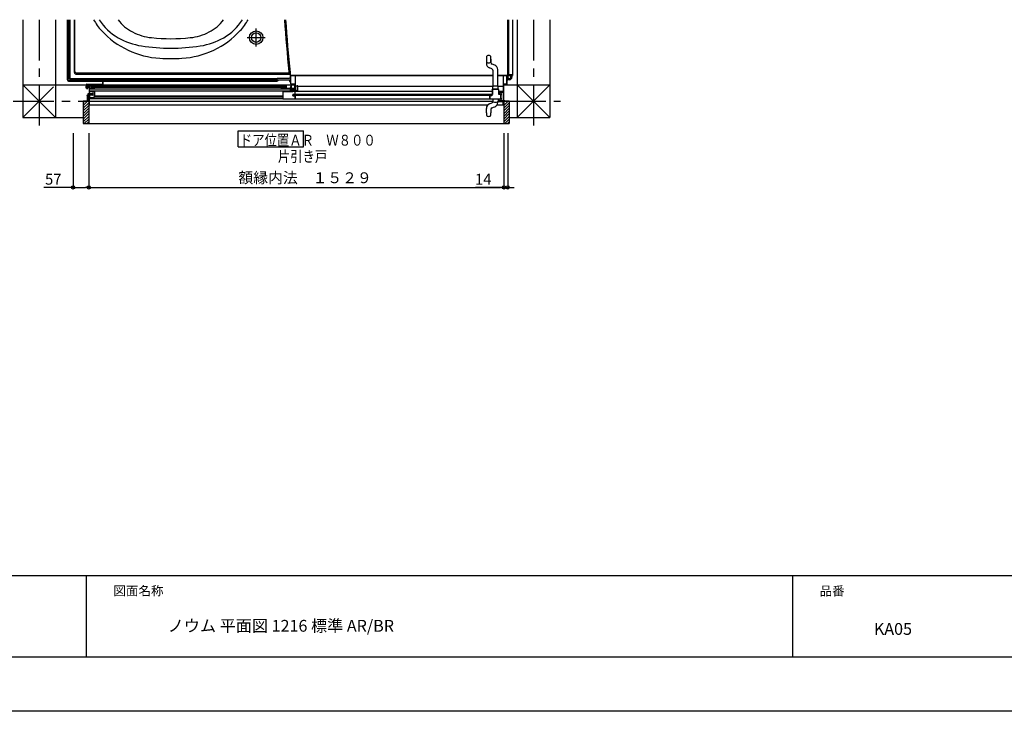
# Model space of a CAD drawing. Extents: x -405 to 205, y -2 to 302.
# Drawn here: x -313 to -132, y 2 to 129 of the extents above; entities that cross this region are included whole.
import ezdxf

# ---------------------------------------------------------------- set-up
doc = ezdxf.new("R2010")
doc.units = 0
doc.header["$MEASUREMENT"] = 0
doc.linetypes.add('CENTER', pattern=[12, 7.5, -1.5, 1.5, -1.5])
doc.layers.get('0').update_dxf_attribs({"linetype": 'CONTINUOUS'})
doc.layers.get('DEFPOINTS').update_dxf_attribs({"linetype": 'CONTINUOUS'})
doc.layers.add('1図面枠', color=7, linetype='CONTINUOUS', lineweight=15)
doc.layers.add('VIEW0001', color=7, linetype='CONTINUOUS')
doc.layers.add('図面枠', color=3, linetype='CONTINUOUS')
doc.styles.get("Standard").update_dxf_attribs({"font": 'ROMANS', "bigfont": 'EXTFONT'})
doc.dimstyles.new('ISO-25', dxfattribs={"dimtxt": 2.5, "dimasz": 2.5, "dimexe": 1.25, "dimexo": 0.625, "dimtad": 1, "dimdec": 4, "dimdsep": 46, "dimtxsty": 'Standard', "dimcen": 2.5, "dimadec": 0, "dimazin": 0, "dimtfac": 1, "dimtdec": 4, "dimtmove": 0, "dimatfit": 3, "dimfxl": 1, "dimtolj": 1, "dimtzin": 0, "dimarcsym": 0})

# ---------------------------------------------------------------- blocks, each defined once
blk = doc.blocks.new('_ORIGIN')
at = {"color": 0, "linetype": 'ByBlock'}
blk.add_line((0, 0), (-1, 0), dxfattribs=at)
blk.add_circle((0, 0), 0.5, dxfattribs=at)
blk = doc.blocks.new('*D35')
at = {"color": 0}
for p, q in [((-224.270042, 107.961797), (-224.270042, 98.002797)), ((-223.57, 107.961797), (-223.57, 98.002797)), ((-224.270042, 98.002797), (-229.517661, 98.002797)), ((-224.870042, 98.002797), (-225.470042, 98.002797)), ((-224.270042, 98.002797), (-223.57, 98.002797)), ((-222.97, 98.002797), (-222.37, 98.002797))]:
    blk.add_line(p, q, dxfattribs=at)
at = {"layer": 'DEFPOINTS', "color": 0}
for p in [(-224.270042, 110.501797), (-223.57, 110.501797), (-223.57, 98.001797)]:
    blk.add_point(p, dxfattribs=at)
at = {"color": 0, "xscale": 0.6, "yscale": 0.6, "zscale": 0.6}
blk.add_blockref('_ORIGIN', (-224.270042, 98.002797), dxfattribs=at)
at = {"color": 0, "xscale": 0.6, "yscale": 0.6, "zscale": 0.6, "rotation": 180}
blk.add_blockref('_ORIGIN', (-223.57, 98.002797), dxfattribs=at)
at = {"color": 0, "linetype": 'Continuous'}
blk.add_text('14', height=2, dxfattribs=at).set_placement((-229.58909, 98.502797))
blk = doc.blocks.new('*D36')
at = {"color": 0}
for p, q in [((-303.57, 107.961797), (-303.57, 98.002797)), ((-300.695043, 107.961797), (-300.695043, 98.002797)), ((-303.57, 98.002797), (-308.955729, 98.002797)), ((-302.97, 98.002797), (-301.295043, 98.002797))]:
    blk.add_line(p, q, dxfattribs=at)
at = {"layer": 'DEFPOINTS', "color": 0}
for p in [(-303.57, 110.501797), (-300.695043, 110.501797), (-300.695043, 98.001797)]:
    blk.add_point(p, dxfattribs=at)
at = {"color": 0, "xscale": 0.6, "yscale": 0.6, "zscale": 0.6, "rotation": 180}
blk.add_blockref('_ORIGIN', (-303.57, 98.002797), dxfattribs=at)
at = {"color": 0, "xscale": 0.6, "yscale": 0.6, "zscale": 0.6}
blk.add_blockref('_ORIGIN', (-300.695043, 98.002797), dxfattribs=at)
at = {"color": 0, "linetype": 'Continuous'}
blk.add_text('57', height=2, dxfattribs=at).set_placement((-308.741444, 98.502797))
blk = doc.blocks.new('*D37')
at = {"color": 0}
for p, q in [((-300.695043, 107.961797), (-300.695043, 98.002797)), ((-224.270042, 107.961797), (-224.270042, 98.002797)), ((-300.095043, 98.002797), (-224.870042, 98.002797))]:
    blk.add_line(p, q, dxfattribs=at)
at = {"layer": 'DEFPOINTS', "color": 0}
for p in [(-300.695043, 110.501797), (-224.270042, 110.501797), (-224.270042, 98.001797)]:
    blk.add_point(p, dxfattribs=at)
at = {"color": 0, "xscale": 0.6, "yscale": 0.6, "zscale": 0.6, "rotation": 180}
blk.add_blockref('_ORIGIN', (-300.695043, 98.002797), dxfattribs=at)
at = {"color": 0, "xscale": 0.6, "yscale": 0.6, "zscale": 0.6}
blk.add_blockref('_ORIGIN', (-224.270042, 98.002797), dxfattribs=at)
at = {"color": 0, "linetype": 'Continuous'}
blk.add_text('額縁内法\u3000１５２９', height=2, dxfattribs=at).set_placement((-273.137849, 98.775525))

msp = doc.modelspace()

# ---------------------------------------------------------------- linework, layer by layer
for p, q in [((-301.153564, 26.538462), (-301.153564, 11.538462)), ((-301.153564, 26.538462), (-301.153564, 11.538462)), ((-171.153564, 26.538462), (-171.153564, 11.538462))]:
    msp.add_line(p, q)
at = {"layer": 'DEFPOINTS'}
msp.add_line((18.846436, 1.538462), (-401.153564, 1.538462), dxfattribs=at)
at = {"layer": 'VIEW0001', "color": 7, "linetype": 'Continuous'}
for p, q in [((-312.819997, 128.878426), (-312.819997, 110.878405)), ((-306.819997, 128.878426), (-306.819997, 110.87838)), ((-304.629997, 117.778431), (-304.629997, 128.878426)), ((-304.469997, 128.878426), (-304.469997, 118.628431)), ((-304.469997, 117.778431), (-304.469997, 128.878426)), ((-304.370049, 128.878426), (-304.370049, 118.103434)), ((-304.170049, 128.878426), (-304.170049, 118.103434)), ((-303.319997, 119.128437), (-303.319997, 128.878426)), ((-303.239611, 119.3385), (-303.239611, 128.878426)), ((-223.569997, 128.878426), (-223.569997, 118.653431)), ((-223.569994, 118.778431), (-223.569994, 128.878426)), ((-223.419997, 128.878426), (-223.419997, 118.778431)), ((-222.669997, 128.878426), (-222.669997, 118.628431)), ((-221.819997, 128.878426), (-221.819997, 110.878021)), ((-215.819997, 128.878426), (-215.819997, 110.877996)), ((-227.494808, 121.601625), (-227.494808, 120.802424)), ((-226.644808, 121.601625), (-226.644808, 121.040268)), ((-226.481739, 119.80664), (-226.941967, 119.98889)), ((-225.947648, 120.50936), (-226.407876, 120.691611)), ((-225.394808, 116.597147), (-225.394808, 119.695826)), ((-304.370049, 118.778431), (-304.469997, 118.778431)), ((-304.370049, 118.628431), (-304.469997, 118.628431)), ((-304.370049, 118.103434), (-304.170049, 118.103434)), ((-304.144996, 118.028385), (-265.994996, 118.028385)), ((-304.144996, 118.028385), (-304.144996, 117.828385)), ((-304.144996, 117.828385), (-265.994996, 117.828385)), ((-303.569997, 117.828385), (-303.569997, 117.728431)), ((-303.419997, 117.828385), (-303.419997, 117.728431)), ((-303.069997, 118.878437), (-263.73745, 118.878437)), ((-302.989611, 119.0885), (-263.734832, 119.0885)), ((-297.394987, 117.826826), (-298.039987, 117.826826)), ((-297.732487, 117.746826), (-297.732487, 117.826826)), ((-297.702487, 117.746837), (-297.702487, 117.828385)), ((-297.619987, 117.559165), (-297.619987, 117.828385)), ((-297.619987, 117.695733), (-297.619987, 117.828385)), ((-297.537487, 117.746837), (-297.537487, 117.828385)), ((-297.507487, 117.746826), (-297.507487, 117.826826)), ((-297.394987, 117.746826), (-297.394987, 117.826826)), ((-265.994996, 117.828385), (-265.994996, 118.065937)), ((-265.919996, 118.140937), (-263.73745, 118.140937)), ((-265.919996, 118.133081), (-263.719996, 118.133081)), ((-263.63745, 118.778437), (-263.63745, 118.240937)), ((-263.619996, 119.130365), (-263.619996, 118.233081)), ((-263.619996, 118.628434), (-226.244808, 118.628434)), ((-226.244808, 118.628431), (-263.619996, 118.628431)), ((-263.469987, 118.478431), (-263.619996, 118.478431)), ((-262.694987, 118.626825), (-262.694987, 116.176819)), ((-262.694987, 118.626825), (-226.244808, 118.626825)), ((-226.244808, 116.596163), (-226.244808, 119.457982)), ((-225.394808, 118.628434), (-223.719994, 118.628434)), ((-223.594997, 118.628431), (-225.394808, 118.628431)), ((-224.444987, 118.626825), (-225.394808, 118.626825)), ((-223.569997, 118.603431), (-223.569997, 117.728431)), ((-223.269993, 118.028431), (-223.569997, 118.028431)), ((-223.269993, 117.828431), (-223.569997, 117.828431)), ((-223.544997, 118.628431), (-222.669997, 118.628431)), ((-223.419997, 118.778431), (-222.669997, 118.778431)), ((-222.969994, 118.328431), (-222.969994, 118.628431)), ((-222.769993, 118.328431), (-222.769993, 118.628431)), ((-312.821899, 116.878406), (-306.819997, 110.877074)), ((-307.196437, 116.503467), (-312.821016, 110.879424)), ((-312.819997, 116.878406), (-301.099987, 116.878356)), ((-304.419997, 117.728431), (-298.119987, 117.728431)), ((-304.419997, 117.568431), (-298.119987, 117.568431)), ((-298.119987, 117.728431), (-303.569997, 117.728431)), ((-301.287659, 116.491826), (-300.553498, 116.491826)), ((-301.218158, 116.594326), (-301.127401, 116.549076)), ((-301.218158, 116.389326), (-301.127401, 116.434576)), ((-301.099987, 116.666826), (-301.155958, 116.661929)), ((-301.099987, 116.316826), (-301.155958, 116.321722)), ((-301.127401, 116.549076), (-301.09696, 116.491826)), ((-301.127401, 116.434576), (-301.09696, 116.491826)), ((-301.099987, 116.196826), (-301.099987, 116.926826)), ((-301.099987, 116.196826), (-301.019987, 116.196826)), ((-301.099345, 116.599324), (-301.019345, 116.599324)), ((-301.09882, 116.374326), (-301.01882, 116.374326)), ((-301.075451, 116.57833), (-301.065451, 116.57833)), ((-301.074987, 116.405326), (-301.064987, 116.405326)), ((-301.064987, 116.405326), (-301.064987, 116.599324)), ((-301.064987, 116.574326), (-300.650575, 116.574326)), ((-300.650575, 116.409326), (-301.064987, 116.409326)), ((-301.019987, 117.006826), (-298.119987, 117.006826)), ((-301.019987, 116.926826), (-298.119987, 116.926826)), ((-301.019987, 116.196826), (-301.019987, 116.926826)), ((-301.019987, 116.878356), (-262.779987, 116.878194)), ((-300.675304, 116.491826), (-300.820324, 116.448849)), ((-300.61808, 116.484326), (-300.817571, 116.424326)), ((-300.764987, 116.465248), (-300.764987, 116.574326)), ((-300.764987, 116.409326), (-300.764987, 116.440141)), ((-300.675304, 116.491826), (-300.599987, 116.499326)), ((-300.675304, 116.491826), (-300.599987, 116.491826)), ((-300.650575, 116.574326), (-300.599987, 116.499326)), ((-300.650575, 116.409326), (-300.599987, 116.484326)), ((-300.61808, 116.484326), (-300.599987, 116.484326)), ((-300.599987, 116.499326), (-300.599987, 116.484326)), ((-263.519987, 116.116553), (-300.544987, 116.116553)), ((-299.994987, 116.599399), (-299.994987, 116.599398)), ((-299.944993, 116.616553), (-264.589202, 116.616553)), ((-299.944993, 116.61638), (-299.944993, 116.456553)), ((-299.944993, 116.456553), (-264.527632, 116.456553)), ((-299.619987, 116.696553), (-264.619987, 116.696553)), ((-298.119987, 117.006826), (-298.119987, 117.746826)), ((-298.039987, 117.006826), (-298.039987, 117.746826)), ((-298.039987, 117.746826), (-297.394987, 117.746826)), ((-297.793377, 117.728431), (-298.039987, 117.728431)), ((-298.039987, 117.728431), (-297.793377, 117.728431)), ((-298.039987, 117.568431), (-272.569997, 117.568431)), ((-297.794987, 117.746837), (-297.79009, 117.690866)), ((-297.444987, 117.746837), (-297.449884, 117.690866)), ((-263.469987, 117.728431), (-297.446597, 117.728431)), ((-297.446597, 117.728431), (-272.669997, 117.728431)), ((-287.945728, 116.878301), (-287.945728, 116.696553)), ((-286.195728, 116.878293), (-286.248735, 116.696553)), ((-286.195728, 116.878293), (-286.195728, 116.696553)), ((-272.569997, 117.568431), (-272.569997, 117.628431)), ((-272.569993, 117.568482), (-272.568896, 117.630258)), ((-272.569993, 117.568482), (-266.04423, 117.568482)), ((-272.510897, 117.727918), (-272.538743, 117.700073)), ((-265.898988, 117.604613), (-265.896826, 117.728431)), ((-265.195726, 116.878205), (-265.195726, 116.776827)), ((-264.994987, 116.616382), (-264.994987, 116.456553)), ((-264.619987, 116.696553), (-264.419987, 116.176819)), ((-262.694987, 116.176819), (-264.419987, 116.176819)), ((-263.764316, 117.728431), (-263.761683, 117.577561)), ((-263.71169, 117.528434), (-263.550793, 117.528434)), ((-263.445726, 116.878197), (-263.625501, 116.261827)), ((-263.554284, 117.728431), (-263.550793, 117.528434)), ((-263.520056, 116.176819), (-263.520056, 115.716553)), ((-263.445726, 116.878197), (-263.445726, 116.261827)), ((-262.720056, 116.281139), (-262.720056, 116.4219)), ((-262.720056, 116.281139), (-262.720056, 116.275449)), ((-262.69807, 116.261449), (-262.654734, 116.276744)), ((-262.69807, 115.716553), (-262.69807, 116.261449)), ((-262.308065, 116.666552), (-262.694987, 116.666552)), ((-262.61753, 115.716553), (-262.61753, 116.264733)), ((-262.345056, 116.6019), (-262.345056, 115.950712)), ((-262.220056, 116.6769), (-262.270056, 116.6769)), ((-262.220056, 116.614002), (-262.220056, 116.6769)), ((-262.220056, 116.666552), (-226.244808, 116.666551)), ((-262.220056, 115.716553), (-262.220056, 116.614002)), ((-226.320085, 116.076625), (-226.318417, 116.076625)), ((-226.319808, 116.151625), (-226.301613, 116.498821)), ((-226.319808, 116.076625), (-226.319808, 116.151625)), ((-226.319807, 116.151625), (-226.319807, 116.076625)), ((-226.319807, 116.076625), (-226.318138, 116.076625)), ((-225.394808, 116.666551), (-224.444987, 116.666551)), ((-225.319807, 116.151625), (-225.338003, 116.498821)), ((-225.321754, 116.076625), (-225.320085, 116.076625)), ((-225.321476, 116.076625), (-225.319807, 116.076625)), ((-225.319807, 116.076625), (-225.319807, 116.151625)), ((-224.365062, 117.026825), (-224.365062, 113.916825)), ((-224.365062, 116.878032), (-215.819997, 116.877996)), ((-223.569997, 117.728431), (-223.670062, 117.728431)), ((-221.820435, 116.878021), (-215.820409, 110.877996)), ((-221.819997, 110.877391), (-215.819392, 116.877996)), ((-300.969987, 114.881826), (-301.019987, 114.881826)), ((-300.774987, 115.251826), (-300.844987, 115.216826)), ((-300.844987, 115.216826), (-300.844987, 115.086826)), ((-300.844987, 115.086826), (-300.774987, 115.051826)), ((-300.114987, 115.251826), (-300.774987, 115.251826)), ((-300.114987, 115.051826), (-300.774987, 115.051826)), ((-300.544987, 115.726826), (-299.660638, 115.660499)), ((-300.544987, 115.726826), (-300.544987, 114.576826)), ((-300.544987, 115.251826), (-300.044987, 115.251826)), ((-300.544987, 115.051826), (-300.044987, 115.051826)), ((-300.544987, 114.576826), (-299.660638, 114.643152)), ((-264.969986, 114.326502), (-300.519993, 114.326503)), ((-263.619987, 115.716553), (-300.519987, 115.716553)), ((-300.044987, 115.151826), (-300.044987, 115.401826)), ((-299.544987, 115.351826), (-300.044987, 115.351826)), ((-300.044987, 114.901826), (-300.044987, 115.151826)), ((-299.544987, 114.951826), (-300.044987, 114.951826)), ((-264.969987, 114.633623), (-299.787695, 114.633623)), ((-299.544987, 114.767802), (-299.544987, 115.53585)), ((-264.969987, 114.773623), (-299.544987, 114.773623)), ((-263.569987, 115.716553), (-226.420067, 115.716553)), ((-263.099987, 115.072879), (-226.540062, 115.072879)), ((-262.814987, 115.826827), (-262.814987, 115.876827)), ((-262.709987, 114.972299), (-262.709987, 114.901819)), ((-226.590062, 114.922879), (-262.709987, 114.922879)), ((-262.709804, 115.126625), (-262.709804, 114.276625)), ((-226.420067, 115.126625), (-262.709804, 115.126625)), ((-262.709804, 114.276625), (-224.710067, 114.276625)), ((-262.495056, 115.800784), (-262.61753, 115.800784)), ((-226.929789, 114.890771), (-226.929789, 114.276625)), ((-226.590062, 114.922879), (-226.590062, 115.072879)), ((-226.320085, 114.276625), (-226.320085, 114.201625)), ((-226.319807, 114.201625), (-226.301611, 113.85443)), ((-225.320085, 114.201625), (-225.338281, 113.85443)), ((-225.319807, 114.201625), (-225.319807, 114.276625)), ((-225.170067, 115.716553), (-224.420062, 115.716553)), ((-224.770067, 114.441709), (-224.770067, 114.961709)), ((-300.694987, 113.849063), (-301.694987, 113.849063)), ((-301.694987, 113.849063), (-301.694987, 109.774059)), ((-301.694706, 111.573327), (-300.694726, 112.573307)), ((-301.694663, 112.073404), (-300.694987, 113.073079)), ((-301.69462, 112.573393), (-300.694987, 113.573026)), ((-301.694382, 113.068658), (-300.913977, 113.849063)), ((-301.694339, 113.568648), (-301.413923, 113.849063)), ((-300.694987, 113.849063), (-300.694987, 109.774064)), ((-227.278721, 113.126551), (-300.694987, 113.126553)), ((-226.298258, 113.831501), (-300.544987, 113.831503)), ((-227.494808, 111.751625), (-227.494808, 112.550826)), ((-226.941968, 113.36436), (-226.481739, 113.546611)), ((-226.407876, 112.66164), (-226.205079, 112.741947)), ((-226.300587, 113.854673), (-226.30189, 113.85443)), ((-226.300309, 113.854673), (-226.301611, 113.85443)), ((-226.210406, 113.741071), (-226.211396, 113.740782)), ((-226.210127, 113.741071), (-226.211117, 113.740782)), ((-226.205079, 112.741947), (-225.947648, 112.84389)), ((-224.269987, 113.124751), (-225.575629, 113.124751)), ((-225.394808, 113.657424), (-225.394808, 113.756103)), ((-225.341355, 113.831501), (-224.420062, 113.831501)), ((-224.420062, 113.124751), (-224.420062, 113.876825)), ((-224.269987, 113.849058), (-224.269987, 109.774064)), ((-223.269987, 113.849058), (-224.269987, 113.849058)), ((-224.269987, 112.57302), (-223.269987, 113.57302)), ((-224.269706, 113.068242), (-223.48889, 113.849058)), ((-224.269706, 111.573322), (-223.269726, 112.573302)), ((-224.269663, 112.073398), (-223.269987, 113.073074)), ((-223.269987, 113.849058), (-223.269987, 109.774064)), ((-312.819997, 110.878405), (-301.619984, 110.878358)), ((-301.694987, 110.083133), (-300.694726, 111.083394)), ((-301.694706, 111.073294), (-300.694705, 112.073296)), ((-301.694706, 110.578354), (-300.694726, 111.578334)), ((-301.509075, 109.77407), (-300.694987, 110.588158)), ((-226.644808, 112.312982), (-226.644808, 111.751625)), ((-224.269987, 110.083127), (-223.269726, 111.083388)), ((-224.269706, 111.073289), (-223.269705, 112.07329)), ((-224.269706, 110.578349), (-223.269726, 111.578328)), ((-224.084075, 109.774064), (-223.269987, 110.588153)), ((-223.269987, 110.878027), (-215.819997, 110.877996)), ((-301.694987, 109.774059), (-223.269987, 109.774064)), ((-301.014101, 109.77407), (-300.694987, 110.093183)), ((-223.589101, 109.774064), (-223.269987, 110.093178)), ((-273.158311, 105.439152), (-273.158311, 108.439152)), ((-273.158311, 108.439152), (-261.158311, 108.439152)), ((-261.158311, 105.439152), (-261.158311, 108.439152)), ((-273.158311, 105.439152), (-261.158311, 105.439152))]:
    msp.add_line(p, q, dxfattribs=at)
at = {"layer": 'VIEW0001', "color": 7, "linetype": 'CENTER'}
for p, q in [((-309.819997, 128.878426), (-309.819997, 109.199398)), ((-218.819997, 128.878426), (-218.819997, 109.199398)), ((-269.869996, 123.928437), (-269.869996, 127.228437)), ((-271.519996, 125.578437), (-268.219996, 125.578437)), ((-314.633899, 113.878426), (-301.019987, 113.878426)), ((-224.070062, 113.878426), (-213.820633, 113.878426))]:
    msp.add_line(p, q, dxfattribs=at)
at = {"layer": 'VIEW0001', "color": 7, "linetype": 'Continuous'}
for points in [[(-263.544987, 118.186827), (-263.544987, 118.226827)], [(-263.544987, 118.226827), (-263.469987, 118.226827)], [(-263.469987, 118.186827), (-263.544987, 118.186827)], [(-263.469987, 118.576827), (-263.455342, 118.612183), (-263.419987, 118.626827)], [(-263.469987, 118.226827), (-263.469987, 118.576827)], [(-263.469987, 117.076827), (-263.469987, 118.186827)], [(-263.419987, 118.626827), (-262.734987, 118.626827)], [(-262.734987, 118.626827), (-262.724381, 118.622434), (-262.719987, 118.611827)], [(-262.719987, 118.611827), (-262.719987, 115.826827)], [(-224.420062, 118.626825), (-224.420062, 115.576825)], [(-223.670062, 118.626825), (-224.420062, 118.626825)], [(-224.370062, 118.581825), (-224.370062, 117.071825)], [(-223.715062, 118.581825), (-224.370062, 118.581825)], [(-223.715062, 117.071825), (-223.715062, 118.581825)], [(-223.670062, 118.226825), (-223.670062, 118.626825)], [(-223.595062, 118.226825), (-223.670062, 118.226825)], [(-223.670062, 117.026825), (-223.670062, 118.186825)], [(-223.670062, 118.186825), (-223.595062, 118.186825)], [(-223.595062, 118.186825), (-223.595062, 118.226825)], [(-299.644987, 116.776826), (-301.019987, 116.776826)], [(-301.019987, 116.761826), (-301.019987, 116.216826)], [(-301.019987, 116.201826), (-300.844987, 116.201826)], [(-300.974987, 116.241826), (-300.974987, 116.721826)], [(-300.974987, 116.721826), (-300.594987, 116.721826)], [(-300.844987, 116.241826), (-300.974987, 116.241826)], [(-300.844987, 116.201826), (-300.844987, 116.241826)], [(-300.594987, 116.721826), (-300.594987, 114.926826)], [(-300.544987, 113.126826), (-300.544987, 116.721826)], [(-300.544987, 116.721826), (-299.669987, 116.721826)], [(-300.544987, 116.236828), (-300.542978, 116.244328), (-300.537487, 116.249819), (-300.531997, 116.255309), (-300.529987, 116.262809)], [(-300.544987, 116.216828), (-300.544987, 116.236828)], [(-300.035248, 116.201828), (-300.544987, 116.201828)], [(-300.534987, 116.639468), (-300.527235, 116.689214), (-300.484987, 116.661828)], [(-300.529987, 116.628287), (-300.531294, 116.634411), (-300.534987, 116.639468)], [(-300.529987, 116.262809), (-300.529987, 116.628287)], [(-300.484987, 116.661828), (-300.484987, 116.246828)], [(-300.484987, 116.246828), (-300.134987, 116.246828)], [(-300.134987, 116.676828), (-300.130594, 116.687435), (-300.119987, 116.691828)], [(-300.134987, 116.648054), (-300.134987, 116.676828)], [(-300.133099, 116.64077), (-300.134508, 116.644292), (-300.134987, 116.648054)], [(-300.134987, 116.564255), (-300.133845, 116.569995), (-300.130594, 116.574861)], [(-300.134987, 116.246828), (-300.134987, 116.564255)], [(-300.114161, 116.60668), (-300.133099, 116.64077)], [(-300.130594, 116.574861), (-300.116666, 116.588789)], [(-300.119987, 116.691828), (-300.118813, 116.691828)], [(-300.118813, 116.691828), (-300.111206, 116.689756), (-300.105701, 116.684113)], [(-300.116666, 116.588789), (-300.112418, 116.597315), (-300.114161, 116.60668)], [(-300.105701, 116.684113), (-300.065021, 116.610889)], [(-300.085594, 116.556222), (-300.088845, 116.551355), (-300.089987, 116.545615)], [(-300.089987, 116.545615), (-300.089987, 116.246828)], [(-300.089987, 116.246828), (-300.035248, 116.246828)], [(-300.064381, 116.577435), (-300.085594, 116.556222)], [(-300.065021, 116.610889), (-300.061266, 116.601497), (-300.059987, 116.591463)], [(-300.059987, 116.588041), (-300.061129, 116.582301), (-300.064381, 116.577435)], [(-300.059987, 116.591463), (-300.059987, 116.588041)], [(-300.035248, 116.246828), (-300.026951, 116.247458), (-300.018843, 116.249332)], [(-300.005421, 116.20638), (-300.020162, 116.202973), (-300.035248, 116.201828)], [(-300.018843, 116.249332), (-299.675513, 116.356622)], [(-299.655073, 116.315864), (-300.005421, 116.20638)], [(-299.709987, 116.451828), (-299.705594, 116.462435), (-299.694987, 116.466828)], [(-299.709987, 116.449402), (-299.709987, 116.451828)], [(-299.705594, 116.438795), (-299.708845, 116.443662), (-299.709987, 116.449402)], [(-299.669381, 116.402582), (-299.705594, 116.438795)], [(-299.669987, 116.666826), (-299.672916, 116.659755), (-299.679987, 116.656826), (-299.690594, 116.652432), (-299.694987, 116.641826)], [(-299.694987, 116.641826), (-299.694987, 116.616553)], [(-299.694987, 116.466828), (-299.6762, 116.466828)], [(-299.6762, 116.466828), (-299.67046, 116.465686), (-299.665594, 116.462435)], [(-299.675513, 116.356622), (-299.667902, 116.362055), (-299.664987, 116.37094)], [(-299.669987, 116.721826), (-299.669987, 116.666826)], [(-299.664987, 116.391975), (-299.666129, 116.397716), (-299.669381, 116.402582)], [(-299.665594, 116.462435), (-299.624381, 116.421222)], [(-299.664987, 116.37094), (-299.664987, 116.391975)], [(-299.619987, 116.363588), (-299.629703, 116.333971), (-299.655073, 116.315864)], [(-299.619987, 116.751826), (-299.627309, 116.769503), (-299.644987, 116.776826)], [(-299.624381, 116.421222), (-299.621129, 116.416355), (-299.619987, 116.410615)], [(-299.619987, 116.616553), (-299.619987, 116.751826)], [(-299.619987, 116.410615), (-299.619987, 116.363588)], [(-265.319987, 116.751827), (-265.312665, 116.769505), (-265.294987, 116.776827)], [(-265.319987, 116.616553), (-265.319987, 116.751827)], [(-265.315594, 116.421222), (-265.318845, 116.416355), (-265.319987, 116.410615)], [(-265.319987, 116.410615), (-265.319987, 116.363588)], [(-265.319987, 116.363588), (-265.310272, 116.333971), (-265.284901, 116.315864)], [(-265.274381, 116.462435), (-265.315594, 116.421222)], [(-265.294987, 116.776827), (-264.359987, 116.776827)], [(-265.284901, 116.315864), (-264.934554, 116.20638)], [(-265.274987, 116.391975), (-265.273845, 116.397716), (-265.270594, 116.402582)], [(-265.274987, 116.359912), (-265.274987, 116.391975)], [(-264.921131, 116.249332), (-265.274987, 116.359912)], [(-265.263774, 116.466828), (-265.269514, 116.465686), (-265.274381, 116.462435)], [(-265.270594, 116.402582), (-265.234381, 116.438795)], [(-265.269987, 116.721827), (-265.269987, 116.666827)], [(-264.944987, 116.721827), (-265.269987, 116.721827)], [(-265.269987, 116.666827), (-265.267058, 116.659756), (-265.259987, 116.656827), (-265.249381, 116.652434), (-265.244987, 116.641827)], [(-265.244987, 116.466828), (-265.263774, 116.466828)], [(-265.244987, 116.641827), (-265.244987, 116.616553)], [(-265.229987, 116.451828), (-265.234381, 116.462435), (-265.244987, 116.466828)], [(-265.234381, 116.438795), (-265.231129, 116.443662), (-265.229987, 116.449402)], [(-265.229987, 116.449402), (-265.229987, 116.451828)], [(-264.944987, 116.599401), (-264.944987, 116.721827)], [(-264.940594, 116.588794), (-264.943845, 116.593661), (-264.944987, 116.599401)], [(-264.914776, 116.562977), (-264.940594, 116.588794)], [(-264.925968, 116.476827), (-264.938975, 116.484356), (-264.938925, 116.499385)], [(-264.938925, 116.499385), (-264.912426, 116.544812)], [(-264.934554, 116.20638), (-264.919812, 116.202973), (-264.904726, 116.201828)], [(-264.914346, 116.476827), (-264.925968, 116.476827)], [(-264.904726, 116.246828), (-264.913024, 116.247458), (-264.921131, 116.249332)], [(-264.912426, 116.544812), (-264.910507, 116.554295), (-264.914776, 116.562977)], [(-264.892752, 116.48923), (-264.901895, 116.480149), (-264.914346, 116.476827)], [(-264.849987, 116.246828), (-264.904726, 116.246828)], [(-263.014987, 116.201827), (-264.904726, 116.201828)], [(-264.394987, 116.721827), (-264.899987, 116.721827)], [(-264.899987, 116.721827), (-264.899987, 116.61804)], [(-264.899987, 116.61804), (-264.898845, 116.6123), (-264.895594, 116.607434)], [(-264.895594, 116.607434), (-264.872309, 116.58415)], [(-264.871798, 116.525151), (-264.892752, 116.48923)], [(-264.874953, 116.610889), (-264.878708, 116.601497), (-264.879987, 116.591463)], [(-264.879987, 116.591463), (-264.879987, 116.588041)], [(-264.879987, 116.588041), (-264.878845, 116.582301), (-264.875594, 116.577435)], [(-264.875594, 116.577435), (-264.854381, 116.556222)], [(-264.834273, 116.684113), (-264.874953, 116.610889)], [(-264.872309, 116.58415), (-264.86689, 116.576039), (-264.864987, 116.566472)], [(-264.864987, 116.550345), (-264.86672, 116.537296), (-264.871798, 116.525151)], [(-264.864987, 116.566472), (-264.864987, 116.550345)], [(-264.854381, 116.556222), (-264.851129, 116.551355), (-264.849987, 116.545615)], [(-264.849987, 116.545615), (-264.849987, 116.246828)], [(-264.821161, 116.691828), (-264.828768, 116.689756), (-264.834273, 116.684113)], [(-264.823308, 116.588789), (-264.827556, 116.597315), (-264.825814, 116.60668)], [(-264.825814, 116.60668), (-264.806875, 116.64077)], [(-264.809381, 116.574861), (-264.823308, 116.588789)], [(-264.819987, 116.691828), (-264.821161, 116.691828)], [(-264.804987, 116.676828), (-264.809381, 116.687435), (-264.819987, 116.691828)], [(-264.804987, 116.564255), (-264.806129, 116.569995), (-264.809381, 116.574861)], [(-264.806875, 116.64077), (-264.805467, 116.644292), (-264.804987, 116.648054)], [(-264.804987, 116.648054), (-264.804987, 116.676828)], [(-264.804987, 116.246828), (-264.804987, 116.564255)], [(-264.454987, 116.246828), (-264.804987, 116.246828)], [(-264.404987, 116.639468), (-264.41274, 116.689214), (-264.454987, 116.661828)], [(-264.454987, 116.661828), (-264.454987, 116.246828)], [(-264.409987, 116.628287), (-264.40868, 116.634411), (-264.404987, 116.639468)], [(-264.409987, 116.201828), (-264.409987, 116.628287)], [(-264.394987, 116.216827), (-264.394987, 116.721827)], [(-264.394987, 116.201828), (-264.394987, 116.236828)], [(-264.359987, 116.776827), (-264.342309, 116.769505), (-264.334987, 116.751827)], [(-264.334987, 116.751827), (-264.334987, 116.261827)], [(-264.334987, 116.261827), (-262.779987, 116.261827)], [(-263.419987, 117.026827), (-263.455342, 117.041472), (-263.469987, 117.076827)], [(-262.779987, 117.026827), (-263.419987, 117.026827)], [(-263.014987, 116.001827), (-263.014987, 116.201827)], [(-262.769987, 116.201827), (-262.964987, 116.201827)], [(-262.964987, 116.201827), (-262.964987, 115.951827)], [(-262.779987, 116.261827), (-262.779987, 117.026827)], [(-262.769987, 115.991827), (-262.769987, 116.201827)], [(-262.638506, 116.276551), (-262.654728, 116.276746)], [(-262.61753, 116.264733), (-262.638506, 116.276551)], [(-262.270056, 116.6769), (-262.277788, 116.6769), (-262.285653, 116.675677), (-262.300556, 116.670864), (-262.307829, 116.667204), (-262.320983, 116.657559), (-262.327018, 116.651456), (-262.336839, 116.637121), (-262.34062, 116.628893), (-262.342825, 116.620053)], [(-226.320067, 116.076625), (-226.426134, 116.032691), (-226.470067, 115.926625)], [(-226.270067, 116.031625), (-226.344314, 116.000871), (-226.375067, 115.926625)], [(-225.320067, 116.076625), (-226.320067, 116.076625)], [(-225.320067, 116.031625), (-226.270067, 116.031625)], [(-225.170067, 115.926625), (-225.214001, 116.032691), (-225.320067, 116.076625)], [(-225.215067, 115.926625), (-225.245821, 116.000871), (-225.320067, 116.031625)], [(-224.370062, 117.071825), (-223.715062, 117.071825)], [(-224.365062, 117.026825), (-223.670062, 117.026825)], [(-301.004987, 114.926826), (-301.015594, 114.922432), (-301.019987, 114.911826)], [(-301.019987, 114.911826), (-301.019987, 114.881826)], [(-300.864987, 114.926826), (-301.004987, 114.926826)], [(-300.969987, 114.881826), (-300.969987, 113.921826)], [(-300.594987, 114.881826), (-300.924987, 114.881826)], [(-300.924987, 114.881826), (-300.924987, 113.921826)], [(-300.819987, 114.976826), (-300.864987, 114.976826)], [(-300.864987, 114.976826), (-300.864987, 114.926826)], [(-300.819987, 114.926826), (-300.819987, 114.976826)], [(-300.594987, 114.926826), (-300.819987, 114.926826)], [(-300.594987, 113.921826), (-300.594987, 114.881826)], [(-264.919987, 115.576819), (-264.955342, 115.562174), (-264.969987, 115.526819)], [(-264.969987, 115.526819), (-264.969987, 114.326819)], [(-264.969987, 114.326819), (-264.955342, 114.291463), (-264.919987, 114.276819)], [(-263.634987, 115.576819), (-264.919987, 115.576819)], [(-264.919987, 114.276819), (-262.684987, 114.276819)], [(-263.619987, 115.591819), (-263.624381, 115.581212), (-263.634987, 115.576819)], [(-263.569987, 115.976819), (-263.605342, 115.962174), (-263.619987, 115.926819)], [(-263.619987, 115.926819), (-263.619987, 115.591819)], [(-263.234987, 115.976819), (-263.569987, 115.976819)], [(-263.569987, 115.911819), (-263.565594, 115.922425), (-263.554987, 115.926819)], [(-263.569987, 115.591819), (-263.569987, 115.912244)], [(-263.554987, 115.576819), (-263.565594, 115.581212), (-263.569987, 115.591819)], [(-263.554987, 115.926819), (-263.234987, 115.926819)], [(-263.20391, 115.576819), (-263.554987, 115.576819)], [(-263.219987, 115.961819), (-263.224381, 115.972425), (-263.234987, 115.976819)], [(-263.234987, 115.926819), (-263.224381, 115.931212), (-263.219987, 115.941819)], [(-263.219987, 115.941819), (-263.219987, 115.961819)], [(-263.19641, 115.578828), (-263.200028, 115.57733), (-263.20391, 115.576819)], [(-263.073468, 115.649809), (-263.19641, 115.578828)], [(-263.144987, 115.116819), (-263.144987, 114.846819)], [(-262.714987, 115.116819), (-263.144987, 115.116819)], [(-263.144987, 114.846819), (-262.709804, 114.846819)], [(-263.119987, 115.826827), (-263.119987, 116.001827)], [(-263.119987, 116.001827), (-263.014987, 116.001827)], [(-263.119987, 115.826827), (-262.964987, 115.826827)], [(-263.099987, 114.891819), (-263.099987, 115.072879)], [(-262.909616, 114.891819), (-263.099987, 114.891819)], [(-263.065968, 115.651819), (-263.06985, 115.651307), (-263.073468, 115.649809)], [(-262.964987, 115.951827), (-263.069987, 115.951827)], [(-263.069987, 115.951827), (-263.069987, 115.876827)], [(-263.069987, 115.876827), (-262.964987, 115.876827)], [(-262.724006, 115.651819), (-263.065968, 115.651819)], [(-262.964987, 115.876827), (-262.964987, 115.826818)], [(-262.891047, 114.888242), (-262.900161, 114.890916), (-262.909616, 114.891819)], [(-262.852669, 114.872891), (-262.891047, 114.888242)], [(-262.847098, 114.871819), (-262.849935, 114.872089), (-262.852669, 114.872891)], [(-262.774987, 114.871819), (-262.847098, 114.871819)], [(-262.814987, 115.951827), (-262.814987, 115.991827)], [(-262.814987, 115.991827), (-262.769987, 115.991827)], [(-262.759987, 115.951827), (-262.814987, 115.951827)], [(-262.814987, 115.876827), (-262.759987, 115.876827)], [(-262.719987, 115.826827), (-262.814987, 115.826827)], [(-262.749987, 114.896819), (-262.757309, 114.879141), (-262.774987, 114.871819)], [(-262.759987, 115.876827), (-262.759987, 115.951827)], [(-262.739987, 114.911819), (-262.747058, 114.90889), (-262.749987, 114.901819)], [(-262.749987, 114.901819), (-262.749987, 114.896819)], [(-262.739142, 114.911819), (-262.739987, 114.911819)], [(-262.731424, 114.909681), (-262.735138, 114.911274), (-262.739142, 114.911819)], [(-262.71727, 114.901188), (-262.731424, 114.909681)], [(-262.716506, 115.649809), (-262.720124, 115.651307), (-262.724006, 115.651819)], [(-262.709987, 114.888326), (-262.711934, 114.895716), (-262.71727, 114.901188)], [(-262.682487, 115.630168), (-262.716506, 115.649809)], [(-262.709987, 114.321819), (-262.709987, 114.888326)], [(-262.669987, 115.608517), (-262.673336, 115.621017), (-262.682487, 115.630168)], [(-262.669987, 115.072879), (-262.669987, 115.608517)], [(-262.495056, 115.800784), (-262.412974, 115.825223), (-262.355587, 115.895524), (-262.345056, 115.950712)], [(-226.92278, 114.900995), (-226.928115, 114.895523), (-226.929789, 114.890771)], [(-226.908625, 114.909488), (-226.92278, 114.900995)], [(-226.900908, 114.911625), (-226.904912, 114.911081), (-226.908625, 114.909488)], [(-226.900062, 114.911625), (-226.900908, 114.911625)], [(-226.890062, 114.901625), (-226.892991, 114.908696), (-226.900062, 114.911625)], [(-226.890062, 114.896625), (-226.890062, 114.901625)], [(-226.865062, 114.871625), (-226.88274, 114.878948), (-226.890062, 114.896625)], [(-226.880062, 114.826625), (-226.880062, 114.326625)], [(-226.791025, 114.826625), (-226.880062, 114.826625)], [(-226.880062, 114.326625), (-224.810067, 114.326625)], [(-226.792951, 114.871625), (-226.865062, 114.871625)], [(-226.78738, 114.872698), (-226.790114, 114.871896), (-226.792951, 114.871625)], [(-226.772456, 114.830201), (-226.78157, 114.827527), (-226.791025, 114.826625)], [(-226.749003, 114.888049), (-226.78738, 114.872698)], [(-226.734078, 114.845552), (-226.772456, 114.830201)], [(-226.730433, 114.891625), (-226.739889, 114.890723), (-226.749003, 114.888049)], [(-226.728507, 114.846625), (-226.731344, 114.846355), (-226.734078, 114.845552)], [(-226.540062, 114.891625), (-226.730433, 114.891625)], [(-226.495062, 114.846625), (-226.728507, 114.846625)], [(-226.540062, 115.072879), (-226.540062, 114.891625)], [(-226.495062, 115.076625), (-226.495062, 114.846625)], [(-226.425067, 115.076625), (-226.495062, 115.076625)], [(-226.470067, 115.926625), (-226.470067, 115.916625)], [(-226.470067, 115.916625), (-226.465674, 115.906019), (-226.455067, 115.901625)], [(-226.455067, 115.901625), (-226.435067, 115.901625)], [(-226.435067, 115.901625), (-226.424461, 115.897232), (-226.420067, 115.886625)], [(-226.375067, 115.126625), (-226.389712, 115.09127), (-226.425067, 115.076625)], [(-226.420067, 115.886625), (-226.420067, 115.126625)], [(-226.375067, 115.926625), (-226.375067, 115.126625)], [(-225.215067, 115.076625), (-225.215067, 115.926625)], [(-224.810067, 115.076625), (-225.215067, 115.076625)], [(-225.170067, 115.126625), (-225.170067, 115.926625)], [(-224.710067, 115.126625), (-225.170067, 115.126625)], [(-225.070062, 115.576825), (-225.070062, 115.376825)], [(-224.420062, 115.576825), (-225.070062, 115.576825)], [(-225.070062, 115.376825), (-224.965062, 115.376825)], [(-225.025062, 115.426825), (-225.025062, 115.526825)], [(-225.025062, 115.526825), (-224.740062, 115.526825)], [(-224.965062, 115.426825), (-225.025062, 115.426825)], [(-224.965062, 115.376825), (-224.965062, 115.426825)], [(-224.835067, 114.801625), (-224.810067, 114.826625)], [(-224.835067, 114.601625), (-224.835067, 114.801625)], [(-224.810067, 114.576625), (-224.835067, 114.601625)], [(-224.815062, 115.426825), (-224.815062, 115.376825)], [(-224.740062, 115.426825), (-224.815062, 115.426825)], [(-224.815062, 115.376825), (-224.695062, 115.376825)], [(-224.810067, 114.826625), (-224.810067, 115.076625)], [(-224.810067, 114.326625), (-224.810067, 114.576625)], [(-224.770067, 115.076625), (-224.680067, 115.076625)], [(-224.770067, 114.326625), (-224.770067, 115.076625)], [(-224.680067, 114.326625), (-224.770067, 114.326625)], [(-224.740062, 115.526825), (-224.740062, 115.426825)], [(-224.680067, 115.076625), (-224.672996, 115.079554), (-224.670067, 115.086625), (-224.681783, 115.114909), (-224.710067, 115.126625)], [(-224.710067, 114.276625), (-224.681783, 114.288341), (-224.670067, 114.316625), (-224.672996, 114.323696), (-224.680067, 114.326625)], [(-224.695062, 115.376825), (-224.695062, 115.526825)], [(-224.695062, 115.526825), (-224.420062, 115.526825)], [(-224.420062, 115.526825), (-224.420062, 113.926825)], [(-300.969987, 113.921826), (-301.019987, 113.921826)], [(-301.019987, 113.921826), (-301.019987, 113.876826)], [(-301.019987, 113.876826), (-300.594987, 113.876826)], [(-300.924987, 113.921826), (-300.594987, 113.921826)], [(-300.594987, 113.176826), (-300.694987, 113.176826)], [(-300.694987, 113.176826), (-300.694987, 113.126826)], [(-300.594987, 113.876826), (-300.594987, 113.176826)], [(-224.965062, 114.076825), (-225.070062, 114.076825)], [(-225.070062, 114.076825), (-225.070062, 113.876825)], [(-225.070062, 113.876825), (-224.420062, 113.876825)], [(-225.025062, 114.026825), (-224.965062, 114.026825)], [(-225.025062, 113.926825), (-225.025062, 114.026825)], [(-224.740062, 113.926825), (-225.025062, 113.926825)], [(-224.965062, 114.026825), (-224.965062, 114.076825)], [(-224.695062, 114.076825), (-224.815062, 114.076825)], [(-224.815062, 114.076825), (-224.815062, 114.026825)], [(-224.815062, 114.026825), (-224.740062, 114.026825)], [(-224.740062, 114.026825), (-224.740062, 113.926825)], [(-224.695062, 113.926825), (-224.695062, 114.076825)], [(-224.420062, 113.926825), (-224.695062, 113.926825)], [(-224.370062, 113.176825), (-224.370062, 113.876825)], [(-224.370062, 113.876825), (-224.070062, 113.876825)], [(-224.269987, 113.176825), (-224.370062, 113.176825)], [(-224.070062, 113.916825), (-224.365062, 113.916825)], [(-224.270062, 113.141825), (-224.270062, 113.161825)], [(-224.070062, 113.876825), (-224.070062, 113.916825)]]:
    msp.add_lwpolyline(points, dxfattribs=at)
for radius in [1.25, 0.875]:
    msp.add_circle((-269.869996, 125.578437), radius, dxfattribs=at)
for centre, radius, start, end in [((-290.300803, 134.232902), 10.9, 209.42188, 222.508109), ((-290.300803, 134.232902), 10, 212.374278, 240.084678), ((-289.203156, 133.287555), 7.5, 216.006989, 242.870083), ((-281.936838, 133.287555), 7.5, 297.129917, 323.993011), ((-280.83919, 134.232902), 10, 299.915322, 327.625723), ((-280.83919, 134.232902), 10.9, 317.491889, 330.578121), ((135.430004, 158.628434), 401.214891, 184.252374, 185.627067), ((135.430004, 158.628434), 401, 184.254657, 185.652739), ((-286.725472, 137.510021), 15.75, 222.508109, 266.868236), ((-289.054004, 136.399811), 12.5, 240.084678, 261.092206), ((-288.063132, 135.512492), 10, 242.870083, 263.844244), ((-285.569997, 158.628434), 33.25, 263.844245, 276.155755), ((-284.414521, 137.510021), 15.75, 273.131764, 317.491893), ((-283.076862, 135.512492), 10, 276.155752, 297.129917), ((-282.085989, 136.399811), 12.5, 278.907794, 299.915322), ((-285.569997, 158.628434), 35, 261.092205, 278.907794), ((-285.569997, 158.628434), 36.9, 266.868235, 273.131766), ((-225.087308, 121.601625), 2.4075, 168.658782, 191.341218), ((-227.251703, 122.035733), 0.2, 115.339975, 168.658782), ((-227.069808, 121.651625), 0.625, 64.660025, 115.339975), ((-226.887912, 122.035733), 0.2, 11.341218, 64.660025), ((-229.052308, 121.601625), 2.4075, 348.658782, 11.341218), ((-226.619808, 120.802424), 0.875, 180, 248.396434), ((-227.251703, 121.167517), 0.2, 191.341218, 244.660025), ((-227.069808, 121.551625), 0.625, 244.660025, 295.339975), ((-226.887912, 121.167517), 0.2, 295.339975, 348.658782), ((-226.269808, 121.040268), 0.375, 180, 248.396434), ((-226.619808, 119.457982), 0.375, 0, 68.396434), ((-226.269808, 119.695826), 0.875, 0, 68.396434), ((-303.069997, 119.128437), 0.25, 179.999995, 269.999997), ((-302.989611, 119.3385), 0.25, 180, 270), ((-298.039987, 117.746826), 0.08, 90, 180), ((-265.919996, 118.065937), 0.075, 90, 180), ((-265.919996, 118.058081), 0.075, 90, 180), ((-263.602713, 119.312605), 0.25, 185.627067, 247.822072), ((-263.73745, 118.778437), 0.1, 0, 90), ((-263.73745, 118.240937), 0.1, 270, 0), ((-263.734832, 118.9885), 0.1, 67.822076, 90), ((-263.719996, 118.233081), 0.1, 270, 0), ((-223.719994, 118.778431), 0.15, 269.999997, 0), ((-223.594997, 118.603431), 0.025, 359.999997, 90), ((-223.544997, 118.653431), 0.025, 180, 270.000003), ((-223.269993, 118.328431), 0.5, 269.999997, 0), ((-223.269993, 118.328431), 0.3, 269.999997, 0), ((-304.419997, 117.778431), 0.21, 180, 270), ((-304.419997, 117.778431), 0.05, 180, 270), ((-300.779987, 116.491826), 0.45, 164.11915, 195.88085), ((-301.150293, 116.597176), 0.065, 95, 164.11915), ((-301.150293, 116.386475), 0.065, 195.88085, 265), ((-301.019987, 116.926826), 0.08, 90, 180), ((-301.074987, 116.603326), 0.025, 180, 268.937379), ((-301.074987, 116.380326), 0.025, 90, 180), ((-300.817571, 116.436742), 0.012416, 102.80904, 270), ((-298.119987, 117.006826), 0.08, 270, 0), ((-297.725338, 117.696531), 0.065, 185, 254.11915), ((-297.619987, 118.066837), 0.45, 254.11915, 285.88085), ((-297.514637, 117.696531), 0.065, 285.88085, 355), ((-272.669997, 117.628431), 0.1, 0, 90), ((-272.468912, 117.628482), 0.1, 90, 178.982853), ((-266.04423, 117.878482), 0.31, 270, 331.05064), ((-263.71169, 117.578434), 0.05, 181, 270), ((-262.270056, 116.6019), 0.075, 165.992609, 180), ((-226.176784, 116.492277), 0.125, 108.456774, 176.998992), ((-225.819783, 115.246154), 1.421147, 74.218336, 106.203676), ((-225.462831, 116.492277), 0.125, 3.001008, 76.320603), ((-300.03727, 115.331608), 0.007717, 62.719039, 180), ((-300.03727, 114.972043), 0.007717, 180, 297.280961), ((-300.129987, 115.151826), 0.21, 297.280961, 62.719039), ((-299.669987, 115.53585), 0.125, 0, 85.710847), ((-299.669987, 114.767802), 0.125, 274.289153, 0), ((-262.806833, 114.924222), 0.108123, 26.401097, 197.438823), ((-226.619808, 112.550826), 0.875, 111.603558, 180), ((-226.269808, 112.312982), 0.375, 111.603558, 180), ((-226.619808, 113.895268), 0.375, 291.603558, 340.936648), ((-226.176782, 113.860974), 0.125, 183.001008, 254.057193), ((-225.819831, 115.107097), 1.421147, 254.018902, 285.769613), ((-226.269808, 113.657424), 0.875, 291.603558, 0), ((-225.462831, 113.860974), 0.125, 283.520989, 356.998914), ((-225.087308, 111.751625), 2.4075, 180, 191.341218), ((-227.251703, 111.317517), 0.2, 191.341218, 244.660025), ((-227.069808, 111.701625), 0.625, 244.660025, 295.339975), ((-226.887913, 111.317517), 0.2, 295.339975, 348.658782), ((-229.052308, 111.751625), 2.4075, 348.658782, 0)]:
    msp.add_arc(centre, radius, start, end, dxfattribs=at)
at = {"layer": '図面枠'}
for p, q in [((-391.153564, 26.538462), (8.846436, 26.538462)), ((-391.153564, 11.538462), (8.846436, 11.538462))]:
    msp.add_line(p, q, dxfattribs=at)

# ---------------------------------------------------------------- texts
at = {"layer": '1図面枠', "color": 7, "attachment_point": 1, "line_spacing_factor": 0.870768}
for s, insert, char_height in [('{\\fMS PGothic|b0|i0|c128|p0;図面名称}', (-296.153564, 24.568726), 1.69131221), ('{\\fMS PGothic|b0|i0|c128|p0;品番}', (-166.153564, 24.539884), 1.69131221), ('{\\fＭＳ Ｐゴシック|b0|i0|c0|p0;{\\C256;ノウム 平面図 1216 標準 AR/BR}}', (-286.153564, 18.367858), 2.17454427), ('{\\fＭＳ Ｐゴシック|b0|i0|c128|p0;KA05}', (-156.153564, 17.789936), 2.17454427)]:
    msp.add_mtext(s, dxfattribs=dict(at, insert=insert, char_height=char_height))
at = {"layer": 'VIEW0001', "color": 7, "width": 0.833333}
for s, p in [('ドア位置ＡＲ\u3000Ｗ８００', (-272.872977, 105.689819)), ('片引き戸', (-265.872978, 102.692485))]:
    msp.add_text(s, height=2, dxfattribs=at).set_placement(p)

# ---------------------------------------------------------------- dimensions: what is measured, and where the dimension line sits
at = {"layer": 'VIEW0001', "color": 7}
for base, p1, p2, text, picture, middle in [((-300.695043, 98.002797), (-303.57, 110.501797), (-300.695043, 110.501797), '57', '*D36', (-306.836682, 98.002797)), ((-224.270042, 98.002797), (-300.695043, 110.501797), (-224.270042, 110.501797), '額縁内法\u3000１５２９', '*D37', (-262.444042, 98.002797)), ((-223.57, 98.002797), (-224.270042, 110.501797), (-223.57, 110.501797), '14', '*D35', (-227.493852, 98.002797))]:
    dim = msp.add_linear_dim(base=base, p1=p1, p2=p2, angle=180, text=text, dimstyle='ISO-25', override={"dimtxt": 2, "dimasz": 0.6, "dimexe": 0, "dimexo": 2.54, "dimgap": 0.5, "dimtad": 1, "dimtih": 0, "dimtoh": 0, "dimdsep": 46, "dimblk1": 'ORIGIN', "dimblk2": 'ORIGIN', "dimsah": 1, "dimse1": 0, "dimse2": 0, "dimtmove": 0}, dxfattribs=at)
    dim.commit()
    dim.dimension.update_dxf_attribs({"geometry": picture, "text_midpoint": middle, "dimtype": 160})

doc.saveas('drawing.dxf')
